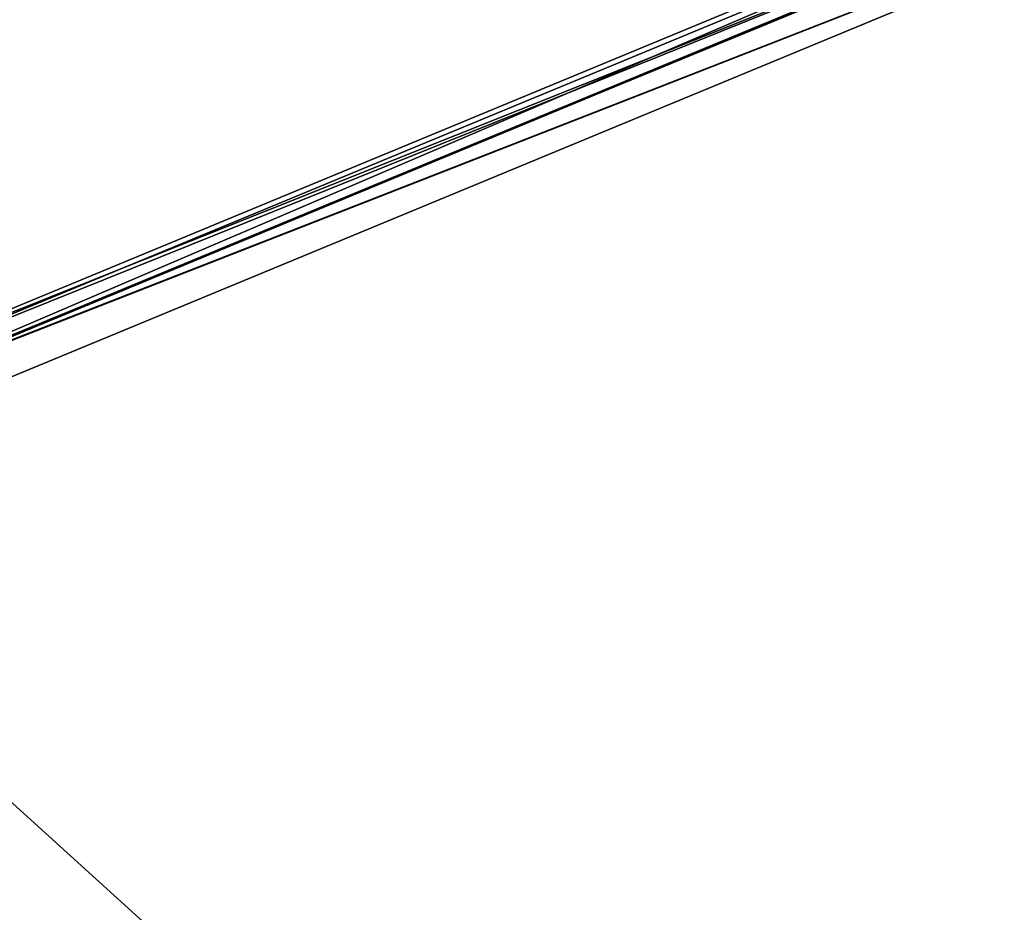
# Model space of a CAD drawing. Units: millimetres. Extents: x -157 to 378, y -285 to 876.
# Drawn here: x 64 to 71, y 10 to 16 of the extents above; entities that cross this region are included whole.
import ezdxf

# ---------------------------------------------------------------- set-up
doc = ezdxf.new("R2010")
doc.units = ezdxf.units.MM
doc.header["$LTSCALE"] = 52.148148
for name, color, linetype in [('1081', 7, 'CONTINUOUS'), ('1083', 7, 'CONTINUOUS'), ('1116', 7, 'CONTINUOUS'), ('1117', 7, 'CONTINUOUS'), ('1119', 7, 'CONTINUOUS'), ('1121', 7, 'CONTINUOUS'), ('1122', 7, 'CONTINUOUS'), ('1140', 7, 'CONTINUOUS'), ('1142', 7, 'CONTINUOUS')]:
    doc.layers.add(name, color=color, linetype=linetype)

msp = doc.modelspace()

# ---------------------------------------------------------------- linework, layer by layer
at = {"layer": '1081', "color": 254, "linetype": 'Continuous', "true_color": 0xd8d8d8}
msp.add_3dface([(61.9173, 13.0761, -22.1739), (-75.0015, 18.4954, -22.0789), (75.0015, 18.4954, -22.0789), (61.9173, 13.0761, -22.1739)], dxfattribs=at)
at = {"layer": '1083', "color": 254, "linetype": 'Continuous', "true_color": 0xd8d8d8}
for points in [[(105.7, 0, 22.2689), (105.7, 21.0465, 22.0228), (-105.7, 0, 22.2689), (105.7, 0, 22.2689)], [(-105.7, 0, 22.2689), (105.7, 21.0465, 22.0228), (-100.8009, 17.0002, 22.1084), (-105.7, 0, 22.2689)]]:
    msp.add_3dface(points, dxfattribs=at)
at = {"layer": '1116', "linetype": 'Continuous'}
for points in [[(61.9424, 13.0987, -33.8), (75.0421, 18.4964, -33.8), (75, 18.2018, -33.8), (61.9424, 13.0987, -33.8)], [(62.131, 12.8727, -33.8), (61.9424, 13.0987, -33.8), (75, 18.2018, -33.8), (62.131, 12.8727, -33.8)]]:
    msp.add_3dface(points, dxfattribs=at)
at = {"layer": '1117', "linetype": 'Continuous'}
for points in [[(61.7796, 13.2204, -33.5965), (75.0015, 18.4954, -22.0789), (75, 18.6964, -33.5965), (61.7796, 13.2204, -33.5965)], [(61.9173, 13.0761, -22.1739), (75.0015, 18.4954, -22.0789), (61.7796, 13.2204, -33.5965), (61.9173, 13.0761, -22.1739)]]:
    msp.add_3dface(points, dxfattribs=at)
at = {"layer": '1119', "linetype": 'Continuous'}
for points in [[(61.9424, 13.0987, -33.8), (61.7796, 13.2204, -33.5965), (75, 18.6964, -33.5965), (61.9424, 13.0987, -33.8)], [(75.0421, 18.4964, -33.8), (61.9424, 13.0987, -33.8), (75, 18.6964, -33.5965), (75.0421, 18.4964, -33.8)]]:
    msp.add_3dface(points, dxfattribs=at)
at = {"layer": '1121', "linetype": 'Continuous'}
for points in [[(42.5, -29.5002, -79.8), (42.5, 29.5002, -79.8), (107.5, -29.5002, -79.8), (42.5, -29.5002, -79.8)], [(107.5, -29.5002, -79.8), (42.5, 29.5002, -79.8), (107.5, 29.5002, -79.8), (107.5, -29.5002, -79.8)]]:
    msp.add_3dface(points, dxfattribs=at)
at = {"layer": '1122', "linetype": 'Continuous'}
for points in [[(104.1702, 31.17, -51.8), (45.8298, 31.17, -51.8), (88.1903, 13.1941, -51.8), (104.1702, 31.17, -51.8)], [(88.1903, 13.1941, -51.8), (45.8298, 31.17, -51.8), (75, 18.6562, -51.8), (88.1903, 13.1941, -51.8)], [(75, 18.6562, -51.8), (45.8298, 31.17, -51.8), (61.8097, 13.1941, -51.8), (75, 18.6562, -51.8)]]:
    msp.add_3dface(points, dxfattribs=at)
at = {"layer": '1140', "linetype": 'Continuous'}
for points in [[(75, 18.6562, -51.8), (61.8097, 13.1941, -51.8), (75, 18.5026, -34.0974), (75, 18.6562, -51.8)], [(75, 18.5026, -34.0974), (61.8097, 13.1941, -51.8), (61.9187, 13.0854, -34.0974), (75, 18.5026, -34.0974)]]:
    msp.add_3dface(points, dxfattribs=at)
at = {"layer": '1142', "linetype": 'Continuous'}
for points in [[(75, 18.2018, -33.8), (75, 18.5026, -34.0974), (61.9187, 13.0854, -34.0974), (75, 18.2018, -33.8)], [(62.131, 12.8727, -33.8), (75, 18.2018, -33.8), (61.9187, 13.0854, -34.0974), (62.131, 12.8727, -33.8)]]:
    msp.add_3dface(points, dxfattribs=at)

doc.saveas('drawing.dxf')
